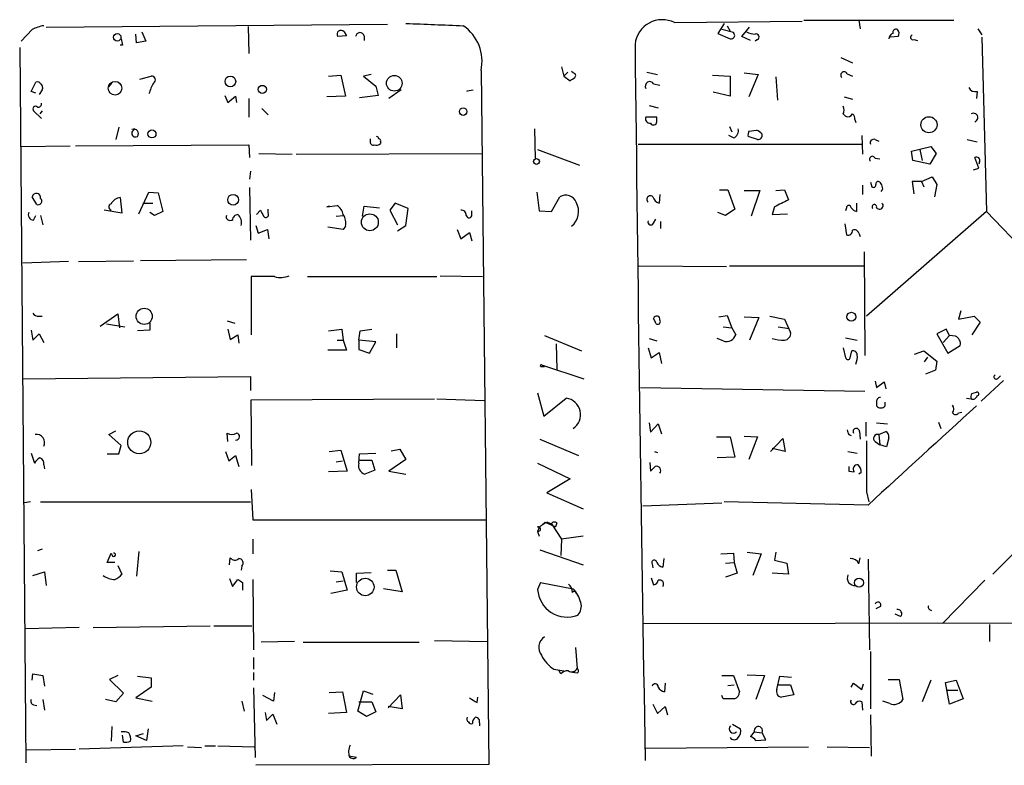
# Model space of a CAD drawing. Extents: x 2 to 738, y 4 to 939.
# Drawn here: x 456 to 564, y 139 to 221 of the extents above; entities that cross this region are included whole.
import ezdxf

# ---------------------------------------------------------------- set-up
doc = ezdxf.new("R2010")
doc.units = 0
doc.header["$MEASUREMENT"] = 0
doc.layers.add('MAIN', color=5, linetype='CONTINUOUS')

msp = doc.modelspace()

# ---------------------------------------------------------------- linework, layer by layer
at = {"layer": 'MAIN'}
for p, q in [((459.1473, 219.8793), (496.4853, 220.2179)), ((481.2453, 219.9639), (481.33, 217.0006)), ((527.8967, 220.3873), (541.8667, 220.5566)), ((533.3153, 220.3026), (532.638, 219.2019)), ((533.654, 220.0486), (533.9927, 219.4559)), ((535.2627, 218.8633), (536.1093, 219.8793)), ((542.036, 220.6413), (558.4613, 220.6413)), ((548.0473, 220.6413), (548.2167, 219.7099)), ((561.086, 219.7099), (561.5093, 219.0326)), ((457.6233, 219.6253), (456.438, 218.3553)), ((469.0533, 218.1859), (468.9687, 219.1173)), ((469.646, 219.3713), (470.0693, 218.3553)), ((491.998, 218.9479), (491.0667, 218.8633)), ((491.744, 219.3713), (491.998, 218.9479)), ((493.9453, 218.9479), (493.9453, 218.4399)), ((532.638, 219.2019), (533.9927, 218.6093)), ((534.3313, 219.2866), (533.0613, 219.6253)), ((536.194, 218.4399), (535.2627, 218.8633)), ((552.3653, 218.8633), (551.5187, 218.7786)), ((561.5093, 218.7786), (562.0173, 199.7286)), ((456.2687, 217.6779), (456.946, 139.4459)), ((467.5293, 217.9319), (467.2753, 217.9319)), ((470.0693, 218.3553), (469.0533, 218.1859)), ((536.956, 218.5246), (536.702, 218.3553)), ((554.0587, 218.5246), (554.482, 218.4399)), ((546.1, 216.5773), (547.37, 215.9846)), ((515.5353, 215.5613), (515.7893, 214.5453)), ((469.392, 214.2066), (470.662, 214.5453)), ((490.0507, 214.5453), (491.4053, 214.6299)), ((491.4053, 214.6299), (491.9133, 212.3439)), ((494.7073, 214.7146), (493.8607, 214.5453)), ((493.8607, 214.5453), (495.2153, 213.4446)), ((506.73, 215.1379), (507.5767, 139.2766)), ((516.2127, 214.9686), (515.7893, 214.5453)), ((515.7893, 214.5453), (516.4667, 214.0373)), ((516.8053, 214.8839), (516.636, 215.0533)), ((524.8487, 214.9686), (526.034, 214.7146)), ((532.0453, 214.6299), (533.9927, 214.5453)), ((533.9927, 214.5453), (533.9927, 212.3439)), ((535.5167, 214.8839), (537.0407, 214.7146)), ((537.0407, 214.7146), (536.0247, 212.2593)), ((538.988, 214.4606), (539.1573, 211.9206)), ((546.7773, 214.7993), (547.37, 214.5453)), ((457.5387, 212.8519), (458.0467, 213.8679)), ((466.0053, 213.3599), (466.344, 213.7833)), ((495.2153, 213.4446), (495.4693, 212.4286)), ((525.6107, 213.6986), (526.288, 213.5293)), ((458.0467, 212.6826), (457.5387, 212.8519)), ((458.724, 213.0213), (458.3853, 212.5133)), ((478.7053, 212.4286), (479.044, 211.6666)), ((479.044, 211.6666), (479.8907, 212.3439)), ((479.8907, 212.3439), (479.9753, 211.6666)), ((491.9133, 212.3439), (489.8813, 212.2593)), ((495.4693, 212.4286), (493.4373, 212.1746)), ((498.0093, 213.0213), (496.6547, 212.0899)), ((505.206, 212.9366), (505.8833, 213.0213)), ((533.9927, 212.3439), (532.13, 212.7673)), ((546.4387, 212.2593), (547.37, 212.0053)), ((561.0013, 212.8519), (560.9167, 212.0899)), ((481.33, 212.0899), (481.33, 210.0579)), ((525.1027, 211.3279), (526.1187, 211.0739)), ((457.7927, 210.7353), (458.6393, 209.8886)), ((458.724, 210.7353), (458.47, 210.3966)), ((482.7693, 210.9893), (483.4467, 210.3119)), ((525.9493, 210.0579), (524.764, 210.0579)), ((525.9493, 209.5499), (525.9493, 210.0579)), ((546.354, 210.3966), (546.608, 210.1426)), ((467.106, 208.9573), (466.7673, 207.6026)), ((533.908, 209.0419), (534.162, 208.4493)), ((547.624, 209.8039), (547.7087, 209.4653)), ((512.572, 208.7879), (512.6567, 205.4859)), ((534.3313, 207.7719), (533.8233, 208.0259)), ((536.956, 207.6026), (535.94, 207.9413)), ((536.0247, 208.5339), (536.8713, 208.6186)), ((548.386, 208.0259), (548.4707, 205.9939)), ((456.438, 206.8406), (461.772, 206.9253)), ((462.3647, 206.9253), (481.33, 207.0099)), ((481.33, 207.0099), (481.4147, 205.6553)), ((494.6227, 207.4333), (494.6227, 207.6873)), ((495.7233, 207.3486), (495.7233, 207.1793)), ((523.9173, 207.0946), (548.386, 207.0946)), ((549.8253, 207.6026), (550.2487, 207.4333)), ((553.8047, 206.3326), (555.9213, 206.8406)), ((555.9213, 206.8406), (556.514, 206.0786)), ((559.9007, 207.6026), (561.0013, 207.3486)), ((482.4307, 206.0786), (486.0713, 205.9939)), ((486.4947, 205.9939), (506.8147, 206.0786)), ((512.9107, 206.5019), (517.4827, 204.8086)), ((553.974, 205.3166), (553.8047, 206.3326)), ((554.736, 206.5019), (554.99, 205.3166)), ((556.514, 206.0786), (555.8367, 204.8933)), ((549.8253, 205.5706), (550.3333, 205.4859)), ((555.8367, 204.8933), (553.974, 205.3166)), ((561.1707, 204.4699), (560.7473, 205.6553)), ((561.2553, 205.1473), (561.1707, 204.8933)), ((481.4993, 204.1313), (481.4147, 203.2846)), ((560.578, 204.3006), (561.1707, 204.4699)), ((548.4707, 202.6073), (548.4707, 201.5913)), ((549.3173, 202.9459), (549.4867, 202.4379)), ((554.9053, 203.0306), (553.8893, 203.0306)), ((553.8893, 203.0306), (554.0587, 201.6759)), ((554.9053, 203.0306), (556.0907, 203.5386)), ((554.9053, 203.0306), (555.1593, 202.4379)), ((556.0907, 203.5386), (556.5987, 202.6919)), ((556.5987, 202.6919), (556.3447, 201.3373)), ((469.3073, 199.4746), (470.408, 201.8453)), ((470.408, 201.8453), (471.424, 201.7606)), ((471.424, 201.7606), (471.932, 199.7286)), ((481.4147, 202.3533), (481.4993, 196.5959)), ((512.826, 201.8453), (513.08, 199.8133)), ((526.288, 201.5913), (526.2033, 200.6599)), ((532.8073, 202.0993), (533.7387, 202.0993)), ((533.7387, 202.0993), (534.5007, 199.9826)), ((535.5167, 202.0146), (537.21, 202.0146)), ((537.21, 202.0146), (536.2787, 199.2206)), ((538.988, 202.0146), (539.9193, 202.0993)), ((539.9193, 202.0993), (540.3427, 200.9986)), ((458.1313, 200.4906), (457.6233, 201.3373)), ((467.2753, 201.2526), (467.4447, 199.5593)), ((469.7307, 200.6599), (470.8313, 200.6599)), ((489.8813, 200.2366), (490.982, 200.4059)), ((490.1353, 200.3213), (489.8813, 200.2366)), ((493.776, 199.2206), (493.9453, 200.3213)), ((493.9453, 200.3213), (495.6387, 200.1519)), ((497.332, 200.6599), (496.7393, 199.8979)), ((498.7713, 200.0673), (497.332, 200.6599)), ((514.4347, 199.7286), (515.366, 201.3373)), ((547.7933, 200.6599), (547.7933, 199.7286)), ((457.7927, 198.7973), (458.0467, 199.3053)), ((458.5547, 199.3053), (458.8087, 198.2893)), ((467.4447, 199.5593), (465.4973, 199.8979)), ((471.0007, 199.3053), (470.4927, 199.6439)), ((471.932, 199.7286), (471.0007, 199.3053)), ((482.1767, 199.3899), (482.6, 199.8979)), ((483.4467, 199.5593), (483.4467, 199.9826)), ((490.8973, 199.2206), (491.6593, 199.3053)), ((496.7393, 199.8979), (497.586, 198.2893)), ((498.5173, 198.2046), (498.7713, 200.0673)), ((505.714, 199.3899), (505.714, 199.8133)), ((513.08, 199.8133), (514.4347, 199.7286)), ((533.4847, 199.3053), (532.638, 199.6439)), ((534.5007, 199.9826), (533.4847, 199.3053)), ((538.8187, 200.2366), (538.5647, 199.3899)), ((538.5647, 199.3899), (540.258, 199.4746)), ((546.6927, 200.1519), (546.608, 199.8133)), ((562.0173, 199.7286), (548.894, 188.2986)), ((562.0173, 199.7286), (614.426, 145.0339)), ((479.3827, 198.7973), (479.552, 198.7973)), ((482.092, 198.2046), (482.346, 197.3579)), ((497.586, 197.6119), (498.5173, 198.2046)), ((525.6107, 198.4586), (525.8647, 198.8819)), ((526.3727, 198.6279), (526.3727, 197.8659)), ((546.5233, 198.3739), (546.6927, 197.1886)), ((482.346, 197.3579), (483.362, 197.7813)), ((483.362, 197.7813), (483.5313, 196.7653)), ((491.6593, 197.7813), (489.966, 198.0353)), ((491.9133, 198.1199), (491.6593, 197.7813)), ((504.1053, 197.7813), (504.5287, 196.7653)), ((504.5287, 196.7653), (505.46, 197.4426)), ((505.46, 197.4426), (505.714, 196.5113)), ((548.0473, 197.3579), (548.2167, 197.0193)), ((548.64, 195.3259), (548.7247, 183.9806)), ((456.6073, 194.1406), (461.6027, 194.3099)), ((468.7147, 194.3099), (462.7033, 194.2253)), ((469.4767, 194.3946), (481.076, 194.4793)), ((524.002, 193.8019), (533.5693, 193.7173)), ((533.908, 193.8019), (548.5553, 193.8019)), ((484.124, 192.6166), (481.584, 192.6166)), ((481.584, 192.6166), (481.584, 186.2666)), ((487.7647, 192.6166), (501.904, 192.6166)), ((502.2427, 192.7013), (506.8993, 192.6166)), ((465.074, 187.1979), (467.0213, 188.5526)), ((467.0213, 188.5526), (467.1907, 187.0286)), ((559.2233, 188.8913), (558.9693, 187.9599)), ((458.3853, 188.2986), (458.724, 188.2986)), ((465.7513, 187.4519), (467.7833, 187.1133)), ((470.4927, 187.5366), (470.4927, 186.7746)), ((478.9593, 187.7906), (479.806, 187.5366)), ((525.78, 187.7059), (525.6107, 188.0446)), ((532.7227, 188.2139), (533.654, 188.3833)), ((533.654, 188.3833), (534.162, 187.0286)), ((535.5167, 188.2139), (537.1253, 188.1293)), ((537.1253, 188.1293), (536.1093, 185.6739)), ((538.3107, 188.2986), (539.9193, 187.9599)), ((539.9193, 187.9599), (540.5967, 186.5206)), ((558.9693, 187.9599), (560.6627, 188.2986)), ((561.34, 187.6213), (560.4087, 186.2666)), ((560.6627, 188.2986), (561.34, 187.6213)), ((457.5387, 186.7746), (457.708, 185.6739)), ((457.708, 185.6739), (458.3853, 186.3513)), ((458.3853, 186.3513), (458.8933, 185.4199)), ((470.4927, 186.7746), (469.138, 186.6899)), ((479.044, 186.8593), (479.298, 185.7586)), ((490.0507, 186.6899), (491.49, 186.8593)), ((491.49, 186.8593), (491.6593, 185.6739)), ((493.3527, 185.6739), (493.522, 186.6899)), ((493.522, 186.6899), (494.792, 186.8593)), ((497.5013, 186.3513), (497.5013, 184.8273)), ((533.2307, 187.1133), (534.162, 187.0286)), ((534.162, 187.0286), (534.5853, 186.2666)), ((539.242, 187.1133), (540.4273, 186.9439)), ((557.6147, 186.8593), (556.5987, 186.3513)), ((556.5987, 186.3513), (557.784, 184.2346)), ((557.9533, 186.1819), (557.6147, 186.8593)), ((479.298, 185.7586), (480.1447, 186.2666)), ((480.1447, 186.2666), (480.2293, 185.3353)), ((490.982, 185.6739), (491.6593, 185.6739)), ((491.6593, 185.6739), (491.998, 184.5733)), ((493.3527, 185.6739), (493.3527, 184.6579)), ((495.2153, 185.5046), (493.3527, 185.6739)), ((494.538, 184.2346), (495.2153, 185.5046)), ((513.6727, 186.1819), (517.7367, 184.4886)), ((514.9427, 185.2506), (515.0273, 182.4566)), ((525.1027, 185.8433), (525.9493, 185.5893)), ((533.2307, 185.5893), (532.5533, 185.8433)), ((546.608, 185.9279), (547.878, 185.6739)), ((557.9533, 186.1819), (557.276, 185.4199)), ((558.6307, 186.0973), (557.9533, 186.1819)), ((491.998, 184.5733), (489.966, 184.5733)), ((493.3527, 184.6579), (494.538, 184.2346)), ((525.018, 184.8273), (525.3567, 183.7266)), ((525.3567, 183.7266), (526.2033, 184.3193)), ((526.2033, 184.3193), (526.4573, 183.1339)), ((546.354, 184.8273), (546.608, 183.7266)), ((547.116, 183.7266), (547.2853, 184.4886)), ((554.1433, 184.1499), (555.1593, 184.4886)), ((555.1593, 184.4886), (556.5987, 183.3879)), ((557.784, 184.2346), (559.1387, 185.0813)), ((555.244, 183.3033), (555.5827, 183.8113)), ((556.5987, 183.3879), (556.4293, 182.3719)), ((513.334, 182.9646), (513.6727, 182.7953)), ((513.334, 182.9646), (517.9907, 181.4406)), ((513.334, 182.7953), (513.6727, 182.7953)), ((556.4293, 182.3719), (555.3287, 181.9486)), ((456.6073, 181.4406), (481.4993, 181.6946)), ((481.4993, 181.6946), (481.4993, 180.1706)), ((549.8253, 181.1866), (549.9947, 180.5093)), ((549.9947, 180.5093), (550.8413, 181.1019)), ((550.8413, 181.1019), (551.0107, 180.3399)), ((563.88, 181.2713), (561.4247, 178.9853)), ((563.2873, 181.5253), (563.5413, 181.7793)), ((512.9107, 179.9166), (513.588, 177.3766)), ((524.1713, 180.5093), (548.7247, 180.0859)), ((560.4087, 179.8319), (560.9167, 180.0013)), ((481.584, 179.1546), (501.65, 179.2393)), ((481.6687, 171.9579), (481.584, 179.1546)), ((501.904, 179.2393), (507.0687, 179.0699)), ((513.588, 177.3766), (516.0433, 179.3239)), ((549.9947, 178.8159), (549.9947, 178.4773)), ((550.926, 178.4773), (550.926, 178.9006)), ((559.816, 179.3239), (560.324, 179.2393)), ((558.9693, 177.7153), (559.308, 177.7999)), ((548.8093, 176.6993), (548.8093, 175.1753)), ((556.768, 176.6993), (557.022, 176.0219)), ((466.0053, 175.3446), (466.7673, 175.7679)), ((525.1027, 176.6146), (525.272, 175.5986)), ((525.272, 175.5986), (526.1187, 176.5299)), ((526.1187, 176.5299), (526.4573, 175.4293)), ((548.132, 175.6833), (548.2167, 174.8366)), ((549.9947, 176.6146), (551.18, 176.5299)), ((550.2487, 175.3446), (551.0107, 175.6833)), ((467.36, 174.1593), (466.0053, 175.3446)), ((479.044, 174.5826), (478.9593, 175.5139)), ((513.1647, 174.8366), (517.398, 173.0586)), ((532.4687, 175.0906), (533.9927, 175.0906)), ((533.9927, 175.0906), (534.5007, 172.8893)), ((535.5167, 175.1753), (536.956, 175.0906)), ((536.956, 175.0906), (536.0247, 172.6353)), ((538.3953, 173.4819), (539.75, 174.9213)), ((539.75, 174.9213), (540.004, 173.4819)), ((546.9467, 175.3446), (547.2007, 175.2599)), ((549.8253, 174.5826), (550.3333, 174.2439)), ((550.2487, 175.3446), (550.3333, 174.2439)), ((551.3493, 175.0059), (551.0953, 173.9899)), ((467.106, 173.2279), (467.36, 174.1593)), ((478.79, 173.4819), (479.1287, 172.4659)), ((490.1353, 173.4819), (491.4053, 173.6513)), ((491.4053, 173.6513), (492.0827, 171.3653)), ((496.9087, 173.5666), (497.84, 173.7359)), ((497.84, 173.7359), (498.5173, 172.6353)), ((525.6953, 173.4819), (526.034, 173.3973)), ((540.004, 173.4819), (538.5647, 173.8206)), ((546.862, 173.4819), (547.878, 173.3126)), ((551.0953, 173.9899), (550.3333, 174.2439)), ((457.5387, 173.3126), (457.8773, 172.2119)), ((465.836, 173.2279), (467.106, 173.2279)), ((479.1287, 172.4659), (479.8907, 173.0586)), ((479.8907, 173.0586), (480.2293, 171.8733)), ((490.8973, 172.3813), (491.5747, 172.4659)), ((493.3527, 172.2119), (493.4373, 173.2279)), ((493.4373, 173.2279), (495.2153, 173.3126)), ((493.4373, 172.5506), (494.792, 172.5506)), ((494.792, 172.5506), (495.1307, 171.4499)), ((498.5173, 172.6353), (496.6547, 171.3653)), ((534.5007, 172.8893), (532.5533, 172.8046)), ((458.8933, 172.0426), (458.978, 171.6193)), ((492.0827, 171.3653), (490.0507, 171.2806)), ((495.1307, 171.4499), (494.03, 171.0266)), ((496.6547, 171.3653), (498.5173, 171.0266)), ((512.9107, 172.2119), (516.4667, 170.5186)), ((525.1873, 172.2966), (525.272, 171.3653)), ((546.9467, 171.3653), (547.5393, 171.2806)), ((516.4667, 170.5186), (513.9267, 168.9946)), ((548.3013, 171.1959), (548.0473, 171.0266)), ((481.584, 169.3333), (481.7533, 166.0313)), ((513.9267, 168.9946), (517.906, 167.2166)), ((548.894, 169.0793), (549.148, 167.9786)), ((457.454, 167.9786), (456.7767, 167.8939)), ((458.5547, 167.9786), (481.4993, 167.9786)), ((524.4253, 167.5553), (533.0613, 167.8939)), ((549.0633, 167.6399), (533.3153, 167.9786)), ((481.7533, 166.0313), (507.238, 166.0313)), ((512.9107, 165.2693), (513.08, 165.1846)), ((513.08, 165.1846), (512.9107, 164.7613)), ((513.7573, 165.7773), (513.08, 165.1846)), ((513.7573, 165.7773), (514.858, 165.2693)), ((514.0113, 165.7773), (514.4347, 165.6079)), ((514.4347, 165.6079), (515.5353, 163.9146)), ((515.0273, 165.6926), (514.858, 165.2693)), ((481.7533, 163.9146), (481.7533, 162.3059)), ((512.9107, 164.7613), (513.08, 164.2533)), ((515.5353, 163.9146), (515.4507, 162.1366)), ((517.906, 164.2533), (515.5353, 163.9146)), ((567.2667, 164.6766), (562.6947, 160.1046)), ((458.724, 162.8139), (458.216, 162.6446)), ((513.1647, 162.7293), (517.906, 161.1206)), ((465.836, 161.3746), (466.2593, 162.3906)), ((466.2593, 162.3906), (466.4287, 162.0519)), ((469.3073, 162.5599), (469.0533, 159.8506)), ((479.2133, 161.1206), (479.298, 161.8826)), ((526.7113, 161.7979), (526.6267, 160.8666)), ((532.9767, 162.3059), (534.3313, 162.3906)), ((534.3313, 162.3906), (534.416, 161.3746)), ((535.8553, 162.4753), (537.3793, 162.3059)), ((537.3793, 162.3059), (536.448, 159.9353)), ((538.988, 162.4753), (538.8187, 161.6286)), ((538.8187, 161.6286), (540.1733, 161.2899)), ((548.0473, 161.2053), (548.2167, 161.8826)), ((549.0633, 161.7133), (549.2327, 151.8073)), ((466.6827, 161.3746), (465.836, 161.3746)), ((467.0213, 161.0359), (467.4447, 160.1046)), ((480.568, 160.9513), (480.4833, 160.5279)), ((496.4853, 160.5279), (497.4167, 160.5279)), ((497.4167, 160.5279), (498.094, 158.1573)), ((525.4413, 161.2053), (525.526, 160.7819)), ((533.4847, 161.2899), (534.416, 161.3746)), ((534.416, 161.3746), (534.7547, 160.1893)), ((540.1733, 161.2899), (540.3427, 160.1046)), ((457.708, 159.9353), (458.978, 160.3586)), ((458.978, 160.3586), (459.1473, 158.8346)), ((479.2133, 159.5966), (479.552, 158.7499)), ((479.552, 158.7499), (480.1447, 159.5119)), ((481.7533, 159.5119), (481.838, 151.8073)), ((490.22, 160.4433), (491.49, 160.3586)), ((491.49, 160.3586), (492.0827, 158.3266)), ((493.0987, 160.1893), (494.7073, 160.2739)), ((493.0987, 159.1733), (493.0987, 160.1893)), ((525.3567, 159.6813), (525.6107, 158.9193)), ((534.7547, 160.1893), (533.4847, 159.7659)), ((540.3427, 160.1046), (538.5647, 160.1893)), ((561.848, 159.4273), (557.1913, 154.6859)), ((480.6527, 159.1733), (480.6527, 158.3266)), ((492.0827, 158.3266), (490.3047, 157.9879)), ((490.8973, 159.2579), (491.6593, 159.3426)), ((498.094, 158.1573), (496.062, 158.4959)), ((513.2493, 159.1733), (512.9107, 158.4113)), ((513.2493, 159.1733), (512.9107, 158.4113)), ((513.2493, 159.1733), (516.8053, 158.4959)), ((550.418, 156.5486), (549.91, 156.2946)), ((552.6193, 155.4479), (552.0267, 155.7019)), ((462.788, 154.2626), (456.8613, 154.0933)), ((464.312, 154.2626), (477.0967, 154.4319)), ((477.52, 154.4319), (481.6687, 154.4319)), ((524.51, 154.6859), (568.452, 154.7706)), ((562.356, 154.6013), (562.356, 152.7386)), ((486.3253, 152.7386), (482.6847, 152.6539)), ((487.2567, 152.6539), (499.9567, 152.6539)), ((501.65, 152.8233), (507.4073, 152.7386)), ((517.0593, 152.0613), (517.2287, 149.7753)), ((481.838, 150.9606), (481.838, 149.6906)), ((549.3173, 151.6379), (549.3173, 145.3726)), ((457.6233, 148.5053), (457.708, 149.1826)), ((457.708, 149.1826), (458.8087, 149.0133)), ((458.8087, 149.0133), (458.978, 147.8279)), ((467.0213, 149.0133), (466.09, 148.5899)), ((469.138, 148.9286), (470.662, 148.7593)), ((470.662, 148.7593), (470.662, 147.7433)), ((481.838, 149.3519), (481.838, 148.5053)), ((514.6887, 149.6906), (515.7893, 149.5213)), ((515.4507, 149.1826), (515.2813, 149.5213)), ((517.2287, 149.2673), (516.7207, 149.3519)), ((533.0613, 149.0133), (534.3313, 149.0133)), ((534.3313, 149.0133), (535.0087, 147.2353)), ((535.8553, 149.0979), (537.718, 149.0133)), ((537.718, 149.0133), (536.7867, 146.3886)), ((539.0727, 147.4893), (539.4113, 148.9286)), ((539.4113, 148.9286), (540.6813, 148.8439)), ((466.09, 148.5899), (467.614, 147.0659)), ((470.662, 147.7433), (468.9687, 146.5579)), ((481.838, 147.6586), (482.0073, 140.0386)), ((526.8807, 148.1666), (526.796, 147.2353)), ((533.7387, 147.9126), (534.416, 147.9973)), ((539.242, 147.9973), (540.5967, 147.9973)), ((540.5967, 147.9973), (540.9353, 146.8966)), ((547.2007, 147.7433), (547.4547, 148.1666)), ((547.4547, 148.1666), (548.386, 147.4893)), ((548.386, 147.4893), (548.5553, 148.0819)), ((551.2647, 148.5899), (552.45, 148.5899)), ((552.45, 148.5899), (552.8733, 146.3886)), ((555.9213, 148.5053), (554.99, 146.1346)), ((557.53, 148.2513), (558.7153, 148.5053)), ((557.9533, 145.8806), (557.53, 148.2513)), ((558.7153, 148.5053), (559.4773, 146.4733)), ((467.614, 147.0659), (466.7673, 146.1346)), ((468.9687, 146.5579), (470.7467, 146.2193)), ((484.0393, 146.2193), (482.854, 146.8119)), ((484.124, 147.1506), (484.0393, 146.2193)), ((490.1353, 147.1506), (491.5747, 147.2353)), ((491.5747, 147.2353), (491.998, 144.9493)), ((493.268, 145.1186), (493.8607, 147.3199)), ((493.8607, 147.3199), (494.8767, 146.9813)), ((496.57, 145.4573), (497.9247, 146.8966)), ((497.9247, 146.8966), (498.094, 145.3726)), ((506.3067, 146.0499), (506.3913, 146.6426)), ((533.2307, 146.4733), (533.0613, 146.8119)), ((540.9353, 146.8966), (539.5807, 146.6426)), ((557.6993, 147.4046), (558.8847, 147.4046)), ((559.4773, 146.4733), (557.9533, 145.8806)), ((457.7927, 145.7959), (458.1313, 145.7113)), ((458.8087, 146.3886), (458.978, 145.2033)), ((466.7673, 146.1346), (465.6667, 146.3886)), ((480.568, 146.2193), (480.822, 145.1186)), ((493.3527, 146.1346), (494.792, 146.1346)), ((494.792, 146.1346), (495.2153, 145.0339)), ((498.094, 145.3726), (496.57, 145.6266)), ((525.526, 145.8806), (526.034, 144.8646)), ((526.034, 144.8646), (526.8807, 145.6266)), ((526.8807, 145.6266), (527.1347, 144.6953)), ((548.386, 146.1346), (548.4707, 145.2033)), ((551.434, 145.9653), (550.672, 146.2193)), ((483.108, 144.9493), (483.2773, 144.1026)), ((483.2773, 144.1026), (483.9547, 144.7799)), ((483.9547, 144.7799), (484.378, 143.6793)), ((491.998, 144.9493), (490.0507, 144.8646)), ((494.1993, 144.5259), (493.268, 145.1186)), ((495.2153, 145.0339), (494.1993, 144.5259)), ((549.3173, 144.6953), (549.402, 140.2079)), ((466.344, 143.4253), (466.2593, 141.8166)), ((506.5607, 143.8486), (506.5607, 143.5099)), ((534.2467, 143.6793), (535.0933, 143.1713)), ((467.614, 141.7319), (467.5293, 142.4939)), ((468.9687, 142.4093), (469.8153, 142.6633)), ((470.154, 141.9013), (468.9687, 142.4093)), ((470.3233, 143.1713), (470.154, 141.9013)), ((536.6173, 142.8326), (536.194, 142.3246)), ((536.6173, 142.8326), (537.464, 142.7479)), ((537.8873, 141.9859), (537.464, 142.7479)), ((474.1333, 141.3086), (462.788, 140.9699)), ((474.6413, 141.2239), (476.1653, 141.1393)), ((476.504, 141.3086), (477.6893, 141.3086)), ((477.9433, 141.3086), (481.9227, 141.2239)), ((524.764, 141.0546), (542.544, 141.2239)), ((536.7867, 141.9013), (537.8873, 141.9859)), ((544.576, 141.2239), (549.2327, 141.1393)), ((457.0307, 140.8853), (462.3647, 140.9699)), ((493.0987, 140.0386), (492.252, 140.2079)), ((507.5767, 139.2766), (482.092, 139.1919))]:
    msp.add_line(p, q, dxfattribs=at)
for centre, radius in [((466.9419, 218.7786), 0.4066), ((479.3158, 213.9559), 0.5835), ((497.2401, 213.7548), 0.8604), ((466.7009, 213.2132), 0.7428), ((482.8042, 213.0846), 0.4431), ((504.7731, 210.6572), 0.4109), ((555.7217, 209.2193), 0.8816), ((470.7373, 208.2176), 0.4397), ((512.7977, 205.2038), 0.3155), ((479.6173, 201.0158), 0.5925), ((494.5728, 198.5565), 0.9233), ((469.8868, 188.2709), 0.8847), ((547.237, 188.2241), 0.488), ((469.3459, 174.4989), 1.2585), ((494.066, 158.6854), 0.9582), ((548.072, 159.1509), 0.4982)]:
    msp.add_circle(centre, radius, dxfattribs=at)
for centre, radius, start, end in [((459.5717, 215.8964), 4.2073, 99.279185, 117.587668), ((565.1498, 1786.521), 1567.6352, 267.5639029, 267.7930864), ((502.1318, 216.1559), 4.7096, 347.516586, 55.745425), ((526.5571, 217.7094), 2.9942, 63.423824, 174.111186), ((491.4054, 219.1173), 0.4234, 36.875312, 216.867191), ((493.4881, 218.8125), 0.4768, 16.496681, 173.88407), ((534.088, 218.985), 0.3876, 255.766569, 51.106964), ((536.8161, 221.3701), 2.2557, 242.389812, 267.100556), ((536.8289, 218.8209), 0.3224, 293.217258, 113.17759), ((551.9922, 218.5975), 0.643, 109.959507, 178.948492), ((552.127, 219.2933), 0.3659, 65.158137, 194.465403), ((551.833, 219.1899), 0.6245, 328.468229, 44.202024), ((553.974, 218.7786), 0.2678, 108.441716, 288.441716), ((636.7886, 260.5941), 174.5531, 193.917671, 194.146862), ((12890.0962, 352.6396), 12367.2502, 180.62370232, 180.98656931), ((470.7043, 214.1361), 0.4114, 300.966145, 95.901842), ((432.0707, 341.2066), 152.6261, 303.57027, 303.799453), ((516.7993, 214.5997), 0.2843, 308.087058, 88.790557), ((546.4425, 214.6415), 0.3701, 25.235729, 225.853791), ((458.2161, 213.5293), 0.3786, 26.565051, 116.578587), ((458.3006, 213.2753), 0.4937, 329.040224, 59.024302), ((475.0123, 211.3263), 4.7767, 149.044266, 164.561092), ((525.1874, 213.4446), 0.4937, 30.965747, 210.959776), ((560.818, 213.6846), 0.8527, 208.687149, 282.414375), ((504.9183, 212.8943), 0.2908, 351.616341, 8.364166), ((458.0043, 210.9469), 0.2994, 45, 225), ((458.3148, 211.4831), 0.3392, 253.066164, 16.933836), ((545.5069, 210.82), 0.947, 333.443066, 26.551522), ((525.2236, 209.8734), 0.4952, 158.127696, 275.609274), ((546.862, 210.6507), 0.5681, 243.43946, 333.425927), ((547.0523, 209.9097), 0.5814, 349.515342, 56.875738), ((560.588, 209.9994), 0.4769, 289.51401, 123.610101), ((525.5879, 209.5564), 0.3615, 209.096166, 358.969612), ((468.9362, 208.2974), 0.4093, 97.328192, 299.54), ((468.7669, 208.2642), 0.4918, 318.972952, 116.778646), ((495.2575, 207.6448), 0.2995, 8.157154, 81.842846), ((534.0632, 208.5409), 0.8145, 289.220322, 17.654085), ((536.8699, 208.1107), 0.9452, 153.402419, 190.324365), ((536.5323, 207.5174), 1.1522, 36.039438, 72.889228), ((537.0168, 208.0646), 0.4659, 262.502859, 16.291687), ((494.9472, 207.3344), 0.3392, 163.050006, 286.933836), ((495.2576, 207.6028), 0.6295, 250.359033, 317.717127), ((495.554, 207.4756), 0.2117, 323.124688, 90), ((549.6772, 207.2427), 0.3892, 67.632677, 202.367323), ((549.5343, 205.4568), 0.3125, 21.358743, 226.024188), ((560.9166, 205.3166), 0.3787, 333.441716, 116.558284), ((549.656, 202.6355), 0.2602, 229.410647, 12.519254), ((550.1639, 202.7484), 0.2601, 49.379598, 192.545532), ((550.0371, 202.4803), 0.5518, 4.396316, 57.536771), ((550.2485, 202.2686), 0.4234, 306.888839, 36.859073), ((458.089, 201.2526), 0.4733, 349.691906, 169.691906), ((516.001, 200.2789), 1.2343, 22.167779, 120.962164), ((525.2503, 201.0595), 0.3914, 45.217381, 233.584008), ((458.2752, 200.8716), 0.4073, 249.308936, 46.671233), ((466.3581, 200.2366), 0.3528, 106.262153, 253.737847), ((467.3741, 200.0036), 1.2528, 94.522866, 152.850005), ((490.0514, 199.0517), 1.6431, 11.878242, 55.50333), ((515.3011, 199.7398), 2.099, 309.49068, 28.600439), ((526.4997, 201.6335), 1.0177, 196.919786, 253.067804), ((730.0705, -180.3621), 425.9491, 116.450448, 116.679643), ((546.9467, 200.1519), 0.254, 0, 180), ((549.7576, 200.2366), 0.2517, 340.341584, 222.262972), ((550.3177, 200.3747), 0.3924, 214.597263, 46.610632), ((457.7725, 199.3609), 0.5639, 149.879588, 272.052661), ((479.2344, 199.157), 0.3891, 157.594233, 292.405767), ((480.1304, 198.8115), 0.5786, 88.583743, 181.406357), ((479.3725, 198.5283), 1.157, 343.753265, 48.132048), ((652.1042, 284.2392), 189.3281, 206.453857, 206.683026), ((483.1927, 199.3899), 0.3053, 213.684862, 33.700477), ((490.3054, 198.4587), 1.6432, 348.101285, 34.519836), ((504.5429, 199.3195), 0.5786, 358.593643, 91.406357), ((505.4176, 199.3476), 0.2993, 188.124688, 8.121983), ((548.1326, 200.83), 1.1525, 216.041628, 252.877899), ((525.3144, 198.5856), 0.3225, 156.806076, 336.799076), ((546.8772, 197.6482), 0.4952, 248.127696, 5.609274), ((547.5816, 197.2733), 0.4732, 10.296185, 116.559637), ((484.8069, 194.9651), 2.4458, 253.786555, 292.242519), ((458.3007, 188.9759), 0.6826, 209.738635, 277.119811), ((525.9493, 187.9599), 0.349, 345.975698, 165.955794), ((526.0642, 187.6999), 0.2843, 178.790557, 38.087058), ((539.8698, 186.4078), 0.7356, 273.858635, 8.820778), ((533.604, 186.536), 1.0176, 248.479834, 344.648586), ((539.919, 191.1724), 5.4985, 255.741102, 270.003126), ((558.2965, 185.2952), 0.8689, 345.74946, 67.380642), ((547.4171, 184.0465), 0.4613, 2.335786, 106.600508), ((546.862, 183.8325), 0.2752, 202.632677, 337.367323), ((546.2698, 183.8112), 1.6282, 332.098704, 8.978664), ((513.2917, 182.88), 0.0946, 63.434949, 296.537987), ((563.0756, 181.6522), 0.2468, 120.93987, 329.06013), ((560.959, 179.7896), 0.2159, 281.299523, 101.299523), ((515.818, 177.533), 1.805, 303.159199, 82.829706), ((550.4286, 178.9535), 0.4552, 91.334268, 197.595058), ((561.2539, 179.4087), 0.9452, 153.402419, 190.324365), ((560.5039, 179.7261), 0.519, 249.717891, 343.40861), ((3264.2996, -2790.2495), 4015.1735, 132.3216297, 132.5508139), ((550.4604, 178.9006), 0.6293, 222.269402, 317.724474), ((557.8475, 178.1386), 0.6138, 316.399434, 43.600566), ((558.6307, 177.948), 0.4109, 214.490571, 325.501532), ((673.8619, 217.9486), 133.8752, 198.327138, 198.556321), ((547.7752, 175.6712), 0.357, 1.942302, 206.141603), ((550.6718, 175.0906), 0.6827, 352.873943, 60.239505), ((458.1309, 174.492), 0.8692, 331.300105, 101.205215), ((479.4673, 176.1914), 0.8468, 233.136869, 306.863132), ((479.933, 175.1329), 0.3833, 263.66476, 83.66476), ((1945.8928, 171.8733), 1397.0016, 179.8854085, 180.1145916), ((550.1062, 174.9251), 0.443, 71.237884, 230.643246), ((459.1894, 171.4925), 1.4964, 118.735138, 151.264862), ((458.2825, 172.2019), 0.6312, 345.382563, 72.719079), ((494.3097, 171.9726), 0.9865, 165.960939, 253.528845), ((398.526, 298.6193), 179.6055, 314.885409, 315.114591), ((525.9069, 171.4076), 0.4827, 322.135426, 105.242626), ((673.9466, 171.6193), 127.0002, 179.885409, 180.114592), ((547.9035, 171.5769), 0.4695, 82.755391, 219.13056), ((547.3155, 171.2927), 0.9906, 354.391856, 49.204217), ((512.9671, 165.0153), 0.2602, 257.480746, 102.519254), ((514.9288, 163.3076), 2.6346, 110.380163, 134.566345), ((514.7695, 165.3811), 0.4044, 50.388559, 145.885527), ((466.5578, 162.1996), 0.1962, 228.844299, 103.115055), ((479.8, 162.2394), 0.6159, 215.403577, 314.197333), ((480.2204, 161.3033), 0.4947, 314.639654, 88.969112), ((525.6725, 161.3583), 0.2773, 3.370101, 213.495185), ((547.1647, 160.8463), 0.9528, 22.13417, 92.929668), ((526.7053, 161.677), 0.8142, 201.80141, 264.460259), ((466.683, 161.6291), 2.1172, 233.131185, 269.991881), ((465.8764, 161.3347), 1.9932, 293.861793, 321.891048), ((565.0486, 286.3425), 152.6259, 236.200557, 236.42974), ((525.5259, 159.5121), 0.5988, 278.140927, 351.859073), ((526.2531, 158.9989), 0.449, 326.317011, 107.417971), ((547.6204, 159.6666), 0.8367, 155.021582, 276.058113), ((516.1468, 158.6448), 3.2445, 184.127011, 291.071744), ((515.6759, 158.1595), 1.0484, 355.245435, 53.650382), ((514.2694, 156.0898), 3.4957, 14.61584, 43.495491), ((516.923, 157.9833), 0.2211, 1.19241, 156.182204), ((516.2973, 156.591), 1.4072, 316.217895, 15.704351), ((550.1375, 156.7126), 0.3249, 329.686445, 163.918959), ((552.2905, 155.7638), 0.456, 316.146296, 101.960489), ((556.0272, 156.5064), 0.3816, 160.577454, 266.816007), ((514.4477, 152.0732), 1.4062, 123.443718, 217.6302), ((517.2164, 153.3016), 4.4078, 208.260434, 235.00798), ((516.6492, 150.0657), 0.6482, 237.121385, 333.383559), ((517.1228, 149.5213), 0.2752, 292.632677, 67.367323), ((516.2005, 148.5358), 0.9902, 84.39016, 139.217958), ((525.7756, 147.7505), 0.3432, 358.797817, 166.964083), ((526.8745, 148.0454), 0.8139, 201.787031, 264.465227), ((632.9075, 358.0192), 246.8983, 238.922675, 239.151814), ((533.8233, -149.8264), 296.3003, 89.885389, 90.114592), ((534.268, 147.1999), 0.7415, 281.51299, 2.736234), ((539.6706, 147.2723), 0.6361, 160.052295, 261.874993), ((457.8633, 146.1769), 0.3875, 146.88812, 259.502061), ((547.4546, 146.1345), 0.3052, 146.289107, 303.710893), ((548.132, 145.6265), 0.568, 63.43946, 153.425927), ((551.9252, 146.9537), 1.1037, 243.574241, 329.203613), ((505.5448, 144.272), 0.3787, 153.44848, 243.414653), ((506.4762, 143.8486), 0.6828, 119.760495, 187.126057), ((506.1185, 143.9803), 0.4614, 343.41494, 87.66472), ((505.6717, 144.0602), 0.3224, 203.17759, 293.200924), ((534.3313, 143.1713), 0.469, 135, 315), ((537.0584, 142.9677), 0.4613, 331.546151, 197.028766), ((467.5717, 140.6748), 2.1682, 72.969934, 95.60331), ((467.3604, 142.113), 1.058, 343.730264, 36.877479), ((534.416, 142.4516), 0.4733, 206.570465, 333.429535), ((534.3456, 142.8749), 0.8043, 307.864363, 21.624151), ((535.855, 141.2234), 1.1522, 36.039438, 72.889228), ((467.8254, 143.3001), 1.5824, 262.322568, 290.362373), ((493.7821, 140.6648), 1.5435, 151.83777, 200.537798), ((492.7629, 140.4874), 0.5605, 220.507058, 306.804478)]:
    msp.add_arc(centre, radius, start, end, dxfattribs=at)

doc.saveas('drawing.dxf')
